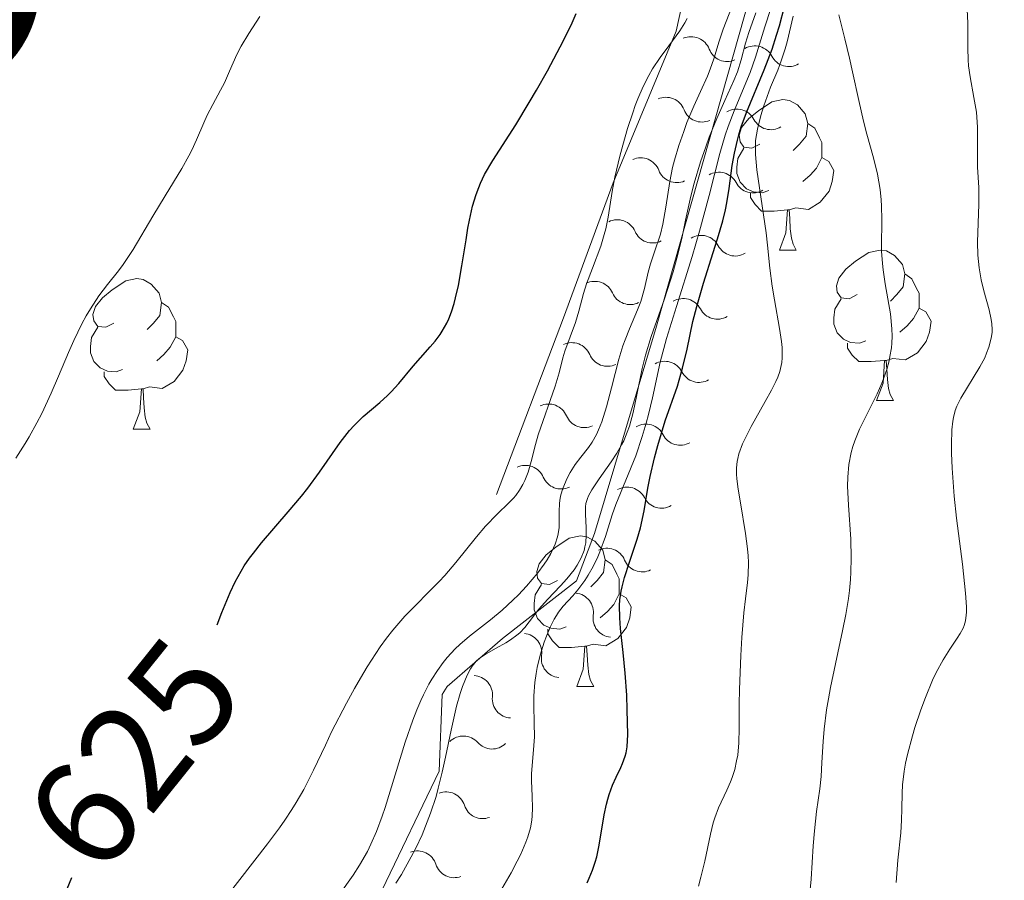
# Model space of a CAD drawing. Units: metres. Extents: x 638707 to 643220, y 4657691 to 4660750.
# Drawn here: x 639717 to 639783, y 4658945 to 4659003 of the extents above; entities that cross this region are included whole.
import ezdxf
from ezdxf.enums import TextEntityAlignment as Align

# ---------------------------------------------------------------- set-up
doc = ezdxf.new("R2010")
doc.units = ezdxf.units.M
doc.header["$MEASUREMENT"] = 0
for name, color, linetype, lineweight in [('Carátula', 7, 'Continuous', 0), ('Elementos auxiliares', 7, 'Continuous', 0), ('Entidades rústicas y varios', 7, 'Continuous', 0), ('Otros límites administrativos', 7, 'Continuous', 0), ('Relieve y altimetría', 7, 'Continuous', 0), ('Textos de rotulación', 7, 'Continuous', 0)]:
    doc.layers.add(name, color=color, linetype=linetype, lineweight=lineweight)
doc.styles.add('Style-ariali', font='ariali.shx', dxfattribs={"bigfont": 'arialibig.shx'})
doc.styles.add('Style-times', font='times.shx', dxfattribs={"bigfont": 'timesbig.shx'})

msp = doc.modelspace()

# ---------------------------------------------------------------- linework, layer by layer
at = {"layer": 'Carátula', "color": 7, "linetype": 'Continuous', "lineweight": 0}
msp.add_3dface([(638766.34, 4657691.04), (643220.45, 4657780.12), (643161.07, 4660749.55), (638706.96, 4660660.47)], dxfattribs=at)
at = {"layer": 'Elementos auxiliares', "color": 250, "linetype": 'Continuous', "lineweight": 0}
msp.add_3dface([(639619.22, 4658102.15), (643066.84, 4658171.1), (643020.02, 4660484.19), (639573.52, 4660415.26)], dxfattribs=at)
at = {"layer": 'Entidades rústicas y varios', "color": 92, "linetype": 'Continuous', "lineweight": 0, "flags": 128}
for points in [[(639766.72, 4658994.49), (639766.19, 4658994.23), (639765.66, 4658994.28), (639765.4, 4658994.65), (639765.34, 4658995.08), (639765.5, 4658995.6), (639765.98, 4658996.19), (639766.62, 4658996.72), (639767.52, 4658997.31), (639768.26, 4658997.47), (639768.69, 4658997.41), (639769.22, 4658997.1), (639769.75, 4658996.51), (639769.91, 4658995.87), (639769.8, 4658995.02), (639769.37, 4658994.49), (639768.95, 4658994.07)], [(639766.72, 4658994.49), (639766.19, 4658994.23), (639765.66, 4658994.28), (639765.4, 4658994.65), (639765.34, 4658995.08), (639765.5, 4658995.6), (639765.98, 4658996.19), (639766.62, 4658996.72), (639767.52, 4658997.31), (639768.26, 4658997.47), (639768.69, 4658997.41), (639769.22, 4658997.1), (639769.75, 4658996.51), (639769.91, 4658995.87), (639769.8, 4658995.02), (639769.37, 4658994.49), (639768.95, 4658994.07)], [(639769.91, 4658995.87), (639770.38, 4658995.56), (639770.7, 4658994.92), (639770.86, 4658994.6), (639770.86, 4658994.02), (639770.86, 4658993.59), (639770.49, 4658992.9), (639770.07, 4658992.42), (639769.59, 4658992)], [(639769.91, 4658995.87), (639770.38, 4658995.56), (639770.7, 4658994.92), (639770.86, 4658994.6), (639770.86, 4658994.02), (639770.86, 4658993.59), (639770.49, 4658992.9), (639770.07, 4658992.42), (639769.59, 4658992)], [(639767.31, 4658991.41), (639766.88, 4658991.25), (639766.3, 4658991.31), (639765.82, 4658991.52), (639765.4, 4658991.95), (639765.18, 4658992.53), (639765.18, 4658992.95), (639765.24, 4658993.54), (639765.66, 4658994.23)], [(639767.31, 4658991.41), (639766.88, 4658991.25), (639766.3, 4658991.31), (639765.82, 4658991.52), (639765.4, 4658991.95), (639765.18, 4658992.53), (639765.18, 4658992.95), (639765.24, 4658993.54), (639765.66, 4658994.23)], [(639770.86, 4658993.59), (639771.31, 4658993.34), (639771.66, 4658992.73), (639771.55, 4658992), (639771.34, 4658991.36), (639770.75, 4658990.62), (639769.96, 4658990.14), (639769.11, 4658990.25), (639768.68, 4658990.12)], [(639770.86, 4658993.59), (639771.31, 4658993.34), (639771.66, 4658992.73), (639771.55, 4658992), (639771.34, 4658991.36), (639770.75, 4658990.62), (639769.96, 4658990.14), (639769.11, 4658990.25), (639768.68, 4658990.12)], [(639768.57, 4658990.12), (639767.68, 4658990.03), (639766.83, 4658990.03), (639766.41, 4658990.46), (639766.09, 4658990.94), (639766.09, 4658991.25)], [(639768.57, 4658990.12), (639767.68, 4658990.03), (639766.83, 4658990.03), (639766.41, 4658990.46), (639766.09, 4658990.94), (639766.09, 4658991.25)], [(639768.02, 4658987.43), (639768.46, 4658988.59), (639768.57, 4658990.12), (639768.68, 4658990.12), (639768.71, 4658989.53), (639768.75, 4658988.85), (639768.82, 4658988.23), (639768.93, 4658987.83), (639769.15, 4658987.43)], [(639768.02, 4658987.43), (639768.46, 4658988.59), (639768.57, 4658990.12), (639768.68, 4658990.12), (639768.71, 4658989.53), (639768.75, 4658988.85), (639768.82, 4658988.23), (639768.93, 4658987.83), (639769.15, 4658987.43)], [(639768.02, 4658987.43), (639769.15, 4658987.43)], [(639768.02, 4658987.43), (639769.15, 4658987.43)], [(639773.2, 4658984.46), (639772.67, 4658984.19), (639772.14, 4658984.25), (639771.87, 4658984.62), (639771.82, 4658985.04), (639771.98, 4658985.56), (639772.46, 4658986.16), (639773.09, 4658986.69), (639773.99, 4658987.27), (639774.74, 4658987.43), (639775.16, 4658987.38), (639775.69, 4658987.06), (639776.22, 4658986.48), (639776.38, 4658985.84), (639776.27, 4658984.99), (639775.85, 4658984.46), (639775.43, 4658984.03)], [(639773.2, 4658984.46), (639772.67, 4658984.19), (639772.14, 4658984.25), (639771.87, 4658984.62), (639771.82, 4658985.04), (639771.98, 4658985.56), (639772.46, 4658986.16), (639773.09, 4658986.69), (639773.99, 4658987.27), (639774.74, 4658987.43), (639775.16, 4658987.38), (639775.69, 4658987.06), (639776.22, 4658986.48), (639776.38, 4658985.84), (639776.27, 4658984.99), (639775.85, 4658984.46), (639775.43, 4658984.03)], [(639723.64, 4658982.55), (639723.11, 4658982.29), (639722.58, 4658982.34), (639722.32, 4658982.71), (639722.26, 4658983.14), (639722.42, 4658983.66), (639722.9, 4658984.25), (639723.54, 4658984.78), (639724.44, 4658985.37), (639725.18, 4658985.53), (639725.61, 4658985.47), (639726.14, 4658985.16), (639726.67, 4658984.57), (639726.83, 4658983.93), (639726.72, 4658983.08), (639726.29, 4658982.55), (639725.87, 4658982.13)], [(639723.64, 4658982.55), (639723.11, 4658982.29), (639722.58, 4658982.34), (639722.32, 4658982.71), (639722.26, 4658983.14), (639722.42, 4658983.66), (639722.9, 4658984.25), (639723.54, 4658984.78), (639724.44, 4658985.37), (639725.18, 4658985.53), (639725.61, 4658985.47), (639726.14, 4658985.16), (639726.67, 4658984.57), (639726.83, 4658983.93), (639726.72, 4658983.08), (639726.29, 4658982.55), (639725.87, 4658982.13)], [(639776.38, 4658985.84), (639776.86, 4658985.52), (639777.17, 4658984.88), (639777.33, 4658984.56), (639777.33, 4658983.98), (639777.33, 4658983.56), (639776.96, 4658982.87), (639776.54, 4658982.39), (639776.06, 4658981.97)], [(639776.38, 4658985.84), (639776.86, 4658985.52), (639777.17, 4658984.88), (639777.33, 4658984.56), (639777.33, 4658983.98), (639777.33, 4658983.56), (639776.96, 4658982.87), (639776.54, 4658982.39), (639776.06, 4658981.97)], [(639773.78, 4658981.38), (639773.36, 4658981.22), (639772.77, 4658981.28), (639772.3, 4658981.49), (639771.87, 4658981.91), (639771.66, 4658982.5), (639771.66, 4658982.92), (639771.71, 4658983.5), (639772.14, 4658984.19)], [(639773.78, 4658981.38), (639773.36, 4658981.22), (639772.77, 4658981.28), (639772.3, 4658981.49), (639771.87, 4658981.91), (639771.66, 4658982.5), (639771.66, 4658982.92), (639771.71, 4658983.5), (639772.14, 4658984.19)], [(639726.83, 4658983.93), (639727.3, 4658983.62), (639727.62, 4658982.98), (639727.78, 4658982.66), (639727.78, 4658982.08), (639727.78, 4658981.65), (639727.41, 4658980.96), (639726.99, 4658980.48), (639726.51, 4658980.06)], [(639726.83, 4658983.93), (639727.3, 4658983.62), (639727.62, 4658982.98), (639727.78, 4658982.66), (639727.78, 4658982.08), (639727.78, 4658981.65), (639727.41, 4658980.96), (639726.99, 4658980.48), (639726.51, 4658980.06)], [(639777.33, 4658983.56), (639777.79, 4658983.31), (639778.13, 4658982.69), (639778.02, 4658981.97), (639777.81, 4658981.33), (639777.23, 4658980.59), (639776.43, 4658980.11), (639775.58, 4658980.21), (639775.15, 4658980.08)], [(639777.33, 4658983.56), (639777.79, 4658983.31), (639778.13, 4658982.69), (639778.02, 4658981.97), (639777.81, 4658981.33), (639777.23, 4658980.59), (639776.43, 4658980.11), (639775.58, 4658980.21), (639775.15, 4658980.08)], [(639724.23, 4658979.47), (639723.8, 4658979.31), (639723.22, 4658979.37), (639722.74, 4658979.58), (639722.32, 4658980.01), (639722.1, 4658980.59), (639722.1, 4658981.01), (639722.16, 4658981.6), (639722.58, 4658982.29)], [(639724.23, 4658979.47), (639723.8, 4658979.31), (639723.22, 4658979.37), (639722.74, 4658979.58), (639722.32, 4658980.01), (639722.1, 4658980.59), (639722.1, 4658981.01), (639722.16, 4658981.6), (639722.58, 4658982.29)], [(639727.78, 4658981.65), (639728.23, 4658981.4), (639728.58, 4658980.79), (639728.47, 4658980.06), (639728.26, 4658979.42), (639727.67, 4658978.68), (639726.88, 4658978.2), (639726.03, 4658978.31), (639725.6, 4658978.18)], [(639727.78, 4658981.65), (639728.23, 4658981.4), (639728.58, 4658980.79), (639728.47, 4658980.06), (639728.26, 4658979.42), (639727.67, 4658978.68), (639726.88, 4658978.2), (639726.03, 4658978.31), (639725.6, 4658978.18)], [(639775.04, 4658980.08), (639774.15, 4658980), (639773.31, 4658980), (639772.88, 4658980.43), (639772.56, 4658980.9), (639772.56, 4658981.22)], [(639775.04, 4658980.08), (639774.15, 4658980), (639773.31, 4658980), (639772.88, 4658980.43), (639772.56, 4658980.9), (639772.56, 4658981.22)], [(639774.5, 4658977.4), (639774.93, 4658978.56), (639775.04, 4658980.08), (639775.15, 4658980.08), (639775.19, 4658979.5), (639775.22, 4658978.81), (639775.29, 4658978.2), (639775.41, 4658977.8), (639775.62, 4658977.4)], [(639774.5, 4658977.4), (639774.93, 4658978.56), (639775.04, 4658980.08), (639775.15, 4658980.08), (639775.19, 4658979.5), (639775.22, 4658978.81), (639775.29, 4658978.2), (639775.41, 4658977.8), (639775.62, 4658977.4)], [(639725.49, 4658978.18), (639724.6, 4658978.09), (639723.75, 4658978.09), (639723.33, 4658978.52), (639723.01, 4658979), (639723.01, 4658979.31)], [(639725.49, 4658978.18), (639724.6, 4658978.09), (639723.75, 4658978.09), (639723.33, 4658978.52), (639723.01, 4658979), (639723.01, 4658979.31)], [(639724.94, 4658975.49), (639725.38, 4658976.65), (639725.49, 4658978.18), (639725.6, 4658978.18), (639725.63, 4658977.59), (639725.67, 4658976.91), (639725.74, 4658976.29), (639725.85, 4658975.89), (639726.07, 4658975.49)], [(639724.94, 4658975.49), (639725.38, 4658976.65), (639725.49, 4658978.18), (639725.6, 4658978.18), (639725.63, 4658977.59), (639725.67, 4658976.91), (639725.74, 4658976.29), (639725.85, 4658975.89), (639726.07, 4658975.49)], [(639774.5, 4658977.4), (639775.62, 4658977.4)], [(639774.5, 4658977.4), (639775.62, 4658977.4)], [(639724.94, 4658975.49), (639726.07, 4658975.49)], [(639724.94, 4658975.49), (639726.07, 4658975.49)], [(639753.22, 4658965.41), (639752.69, 4658965.15), (639752.16, 4658965.2), (639751.89, 4658965.57), (639751.84, 4658966), (639752, 4658966.52), (639752.48, 4658967.11), (639753.11, 4658967.64), (639754.01, 4658968.23), (639754.76, 4658968.39), (639755.18, 4658968.33), (639755.71, 4658968.02), (639756.24, 4658967.43), (639756.4, 4658966.79), (639756.29, 4658965.94), (639755.87, 4658965.41), (639755.45, 4658964.99)], [(639753.22, 4658965.41), (639752.69, 4658965.15), (639752.16, 4658965.2), (639751.89, 4658965.57), (639751.84, 4658966), (639752, 4658966.52), (639752.48, 4658967.11), (639753.11, 4658967.64), (639754.01, 4658968.23), (639754.76, 4658968.39), (639755.18, 4658968.33), (639755.71, 4658968.02), (639756.24, 4658967.43), (639756.4, 4658966.79), (639756.29, 4658965.94), (639755.87, 4658965.41), (639755.45, 4658964.99)], [(639756.4, 4658966.79), (639756.88, 4658966.48), (639757.19, 4658965.84), (639757.35, 4658965.52), (639757.35, 4658964.94), (639757.35, 4658964.51), (639756.98, 4658963.82), (639756.56, 4658963.34), (639756.08, 4658962.92)], [(639756.4, 4658966.79), (639756.88, 4658966.48), (639757.19, 4658965.84), (639757.35, 4658965.52), (639757.35, 4658964.94), (639757.35, 4658964.51), (639756.98, 4658963.82), (639756.56, 4658963.34), (639756.08, 4658962.92)], [(639753.8, 4658962.33), (639753.38, 4658962.17), (639752.79, 4658962.23), (639752.32, 4658962.44), (639751.89, 4658962.87), (639751.68, 4658963.45), (639751.68, 4658963.87), (639751.73, 4658964.46), (639752.16, 4658965.15)], [(639753.8, 4658962.33), (639753.38, 4658962.17), (639752.79, 4658962.23), (639752.32, 4658962.44), (639751.89, 4658962.87), (639751.68, 4658963.45), (639751.68, 4658963.87), (639751.73, 4658964.46), (639752.16, 4658965.15)], [(639757.35, 4658964.51), (639757.81, 4658964.26), (639758.15, 4658963.65), (639758.04, 4658962.92), (639757.83, 4658962.28), (639757.25, 4658961.54), (639756.45, 4658961.06), (639755.6, 4658961.17), (639755.17, 4658961.04)], [(639757.35, 4658964.51), (639757.81, 4658964.26), (639758.15, 4658963.65), (639758.04, 4658962.92), (639757.83, 4658962.28), (639757.25, 4658961.54), (639756.45, 4658961.06), (639755.6, 4658961.17), (639755.17, 4658961.04)], [(639755.06, 4658961.04), (639754.17, 4658960.95), (639753.33, 4658960.95), (639752.9, 4658961.38), (639752.58, 4658961.86), (639752.58, 4658962.17)], [(639755.06, 4658961.04), (639754.17, 4658960.95), (639753.33, 4658960.95), (639752.9, 4658961.38), (639752.58, 4658961.86), (639752.58, 4658962.17)], [(639754.52, 4658958.35), (639754.95, 4658959.51), (639755.06, 4658961.04), (639755.17, 4658961.04), (639755.21, 4658960.45), (639755.24, 4658959.77), (639755.31, 4658959.15), (639755.43, 4658958.75), (639755.64, 4658958.35)], [(639754.52, 4658958.35), (639754.95, 4658959.51), (639755.06, 4658961.04), (639755.17, 4658961.04), (639755.21, 4658960.45), (639755.24, 4658959.77), (639755.31, 4658959.15), (639755.43, 4658958.75), (639755.64, 4658958.35)], [(639754.52, 4658958.35), (639755.64, 4658958.35)], [(639754.52, 4658958.35), (639755.64, 4658958.35)]]:
    msp.add_lwpolyline(points, dxfattribs=at)
at = {"layer": 'Relieve y altimetría', "color": 36, "linetype": 'Continuous', "lineweight": 30, "flags": 128}
for points, elevation in [([(639730.54, 4658962.46), (639730.86, 4658963.27), (639731.41, 4658964.62), (639731.74, 4658965.32), (639732.13, 4658966.03), (639732.34, 4658966.38), (639732.69, 4658966.9), (639732.95, 4658967.24), (639733.49, 4658967.93), (639735.28, 4658969.98), (639736.16, 4658971.03), (639736.58, 4658971.56), (639737.36, 4658972.63), (639738.74, 4658974.6), (639739.37, 4658975.41), (639739.68, 4658975.75), (639740.27, 4658976.34), (639741.38, 4658977.28), (639741.9, 4658977.74), (639742.15, 4658977.99), (639742.64, 4658978.53), (639743.6, 4658979.69), (639744.09, 4658980.26), (639744.75, 4658980.98), (639745.08, 4658981.37), (639745.4, 4658981.8), (639745.55, 4658982.03), (639745.84, 4658982.55), (639745.98, 4658982.84), (639746.16, 4658983.32), (639746.33, 4658983.86), (639746.43, 4658984.25), (639746.62, 4658985.08), (639746.86, 4658986.39), (639747.13, 4658988.11), (639747.26, 4658988.9), (639747.36, 4658989.43), (639747.57, 4658990.35), (639747.8, 4658991.14), (639747.98, 4658991.6), (639748.1, 4658991.9), (639748.37, 4658992.46), (639748.92, 4658993.4), (639750.45, 4658995.78), (639751.35, 4658997.26), (639751.83, 4658998.08), (639752.56, 4658999.38), (639753.62, 4659001.39), (639754.2, 4659002.58), (639754.47, 4659003.19)], 625), ([(639755.2, 4658945.27), (639755.34, 4658945.56), (639755.57, 4658946.11), (639755.75, 4658946.64), (639755.85, 4658947), (639756, 4658947.77), (639756.34, 4658949.8), (639756.49, 4658950.5), (639756.58, 4658950.83), (639756.68, 4658951.15), (639756.9, 4658951.76), (639757.14, 4658952.31), (639757.44, 4658952.94), (639757.57, 4658953.22), (639757.75, 4658953.7), (639757.81, 4658953.93), (639757.88, 4658954.33), (639757.91, 4658955.15), (639757.88, 4658956.79), (639757.84, 4658957.76), (639757.74, 4658959.24), (639757.6, 4658960.62), (639757.43, 4658962.22), (639757.38, 4658962.92), (639757.37, 4658963.74), (639757.39, 4658964.13), (639757.47, 4658964.7), (639757.53, 4658964.99), (639757.69, 4658965.6), (639758.03, 4658966.64), (639758.53, 4658968.16), (639758.76, 4658968.93), (639759, 4658970.06), (639759.26, 4658971.57), (639759.41, 4658972.35), (639759.69, 4658973.58), (639759.91, 4658974.41), (639760.41, 4658976.06), (639761.22, 4658978.37), (639761.57, 4658979.56), (639761.87, 4658980.83), (639762.26, 4658982.68), (639762.51, 4658983.67), (639762.96, 4658985.23), (639763.6, 4658987.26), (639763.9, 4658988.18), (639764.24, 4658989.39), (639764.42, 4658990.12), (639764.51, 4658990.59), (639764.67, 4658991.53), (639764.88, 4658993.06), (639765.02, 4658993.89), (639765.22, 4658994.75), (639765.34, 4658995.2), (639765.48, 4658995.65), (639765.83, 4658996.59), (639767.01, 4658999.44), (639767.53, 4659000.83), (639767.83, 4659001.75), (639768.02, 4659002.37), (639768.37, 4659003.66)], 600), ([(639720.53, 4658944.87), (639720.84, 4658945.61)], 625)]:
    msp.add_lwpolyline(points, dxfattribs=dict(at, elevation=elevation))
at = {"layer": 'Relieve y altimetría', "color": 36, "linetype": 'Continuous', "lineweight": 0, "flags": 128}
for points, elevation in [([(639740.03, 4658946.44), (639740.55, 4658947.35), (639740.79, 4658947.84), (639741.16, 4658948.69), (639741.53, 4658949.7), (639741.73, 4658950.29), (639743.08, 4658954.64), (639743.59, 4658956.11), (639743.85, 4658956.78), (639744.11, 4658957.41), (639744.29, 4658957.8), (639744.66, 4658958.5), (639744.84, 4658958.83), (639745.22, 4658959.42), (639745.61, 4658959.95), (639745.87, 4658960.28), (639746.41, 4658960.85), (639746.72, 4658961.14), (639747.36, 4658961.69), (639748.76, 4658962.78), (639749.53, 4658963.43), (639750.25, 4658964.1), (639750.62, 4658964.46), (639751.16, 4658965.04), (639751.91, 4658965.92), (639752.35, 4658966.5), (639752.53, 4658966.78), (639752.78, 4658967.2), (639752.97, 4658967.59), (639753.07, 4658967.84), (639753.22, 4658968.31), (639753.27, 4658968.53), (639753.33, 4658968.94), (639753.35, 4658969.32), (639753.35, 4658969.98), (639753.37, 4658970.56), (639753.41, 4658970.9), (639753.46, 4658971.11), (639753.59, 4658971.53), (639753.88, 4658972.23), (639754.07, 4658972.6), (639754.4, 4658973.13), (639754.78, 4658973.62), (639755.29, 4658974.28), (639755.54, 4658974.63), (639755.83, 4658975.15), (639755.97, 4658975.45), (639756.18, 4658975.98), (639756.49, 4658976.98), (639756.82, 4658978.26), (639757.32, 4658980.15), (639757.59, 4658981.04), (639757.73, 4658981.44), (639758.02, 4658982.18), (639758.56, 4658983.44), (639758.78, 4658984.01), (639759.02, 4658984.86), (639759.27, 4658985.96), (639759.42, 4658986.51), (639759.69, 4658987.32), (639760.09, 4658988.49), (639760.26, 4658989.15), (639760.46, 4658990.28), (639760.72, 4658992), (639760.9, 4658992.94), (639761.03, 4658993.42), (639761.31, 4658994.39), (639761.64, 4658995.34), (639761.86, 4658995.94), (639762.31, 4658997.03), (639762.76, 4658998.01), (639763.23, 4658999.03), (639763.41, 4658999.48), (639763.64, 4659000.18), (639764, 4659001.36), (639764.28, 4659002.16), (639764.88, 4659003.68)], 615), ([(639744.2, 4658948.45), (639744.55, 4658949.32), (639744.76, 4658949.9), (639745.13, 4658951.02), (639745.28, 4658951.57), (639745.55, 4658952.63), (639745.77, 4658953.64), (639746.13, 4658955.43), (639746.5, 4658957.03), (639746.74, 4658957.87), (639746.9, 4658958.34), (639747.2, 4658959.1), (639747.43, 4658959.53), (639747.55, 4658959.71), (639747.81, 4658960.03), (639748, 4658960.21), (639748.47, 4658960.53), (639749.13, 4658960.9), (639749.78, 4658961.25), (639750.09, 4658961.45), (639750.52, 4658961.76), (639750.71, 4658961.92), (639751.04, 4658962.28), (639751.98, 4658963.5), (639752.56, 4658964.15), (639753.43, 4658965.05), (639753.84, 4658965.51), (639754.33, 4658966.12), (639754.54, 4658966.44), (639754.8, 4658966.91), (639755, 4658967.4), (639755.06, 4658967.65), (639755.11, 4658967.91), (639755.15, 4658968.42), (639755.15, 4658968.92), (639755.09, 4658969.83), (639755.09, 4658970.31), (639755.12, 4658970.54), (639755.22, 4658970.88), (639755.3, 4658971.06), (639755.52, 4658971.46), (639756.01, 4658972.19), (639756.81, 4658973.31), (639757.18, 4658973.89), (639757.5, 4658974.45), (639757.64, 4658974.72), (639757.88, 4658975.3), (639758.02, 4658975.7), (639758.27, 4658976.6), (639758.52, 4658977.79), (639758.88, 4658979.54), (639759.1, 4658980.42), (639759.48, 4658981.68), (639760.36, 4658984.19), (639760.93, 4658985.99), (639761.19, 4658986.89), (639761.52, 4658988.2), (639761.77, 4658989.42), (639762.11, 4658991.03), (639762.33, 4658991.9), (639762.77, 4658993.32), (639763.11, 4658994.31), (639763.35, 4658994.96), (639763.85, 4658996.19), (639764.38, 4658997.4), (639764.99, 4658998.74), (639765.22, 4658999.31), (639765.47, 4659000.1), (639765.77, 4659001.23), (639765.99, 4659001.94), (639766.45, 4659003.24)], 610), ([(639749.51, 4658944.85), (639750.14, 4658945.93), (639750.55, 4658946.71), (639750.78, 4658947.17), (639751.12, 4658947.98), (639751.25, 4658948.32), (639751.43, 4658948.92), (639751.52, 4658949.43), (639751.55, 4658949.72), (639751.56, 4658950.24), (639751.54, 4658951.04), (639751.5, 4658952.05), (639751.5, 4658952.55), (639751.56, 4658953.33), (639751.66, 4658954.42), (639751.69, 4658955), (639751.68, 4658955.89), (639751.64, 4658957.11), (639751.65, 4658957.72), (639751.72, 4658958.62), (639751.8, 4658959.22), (639751.88, 4658959.62), (639752.08, 4658960.44), (639752.35, 4658961.29), (639752.5, 4658961.71), (639752.74, 4658962.3), (639753.01, 4658962.84), (639753.16, 4658963.08), (639753.3, 4658963.3), (639753.61, 4658963.69), (639754.25, 4658964.39), (639754.59, 4658964.78), (639755.05, 4658965.4), (639755.28, 4658965.76), (639755.61, 4658966.34), (639755.91, 4658966.98), (639756.05, 4658967.31), (639756.43, 4658968.35), (639756.88, 4658969.78), (639757.12, 4658970.48), (639758.44, 4658973.72), (639758.87, 4658975), (639759.13, 4658975.89), (639759.29, 4658976.47), (639759.57, 4658977.58), (639760.08, 4658979.95), (639760.5, 4658981.54), (639761.16, 4658983.67), (639762.21, 4658987), (639762.7, 4658988.7), (639763.34, 4658991.07), (639764.05, 4658993.87), (639764.41, 4658995.1), (639764.6, 4658995.67), (639765, 4658996.72), (639766.08, 4658999.27), (639766.44, 4659000.28), (639767.05, 4659002.3), (639767.46, 4659003.54)], 605), ([(639774.29, 4658993.57), (639773.85, 4658995.15), (639773.63, 4658996.02), (639773.31, 4658997.4), (639772.9, 4658999.31), (639772.7, 4659000.23), (639772.38, 4659001.52), (639771.98, 4659003.1)], 590), ([(639775.8, 4658945.28), (639775.92, 4658946.78), (639776.11, 4658948.6), (639776.17, 4658949.43), (639776.19, 4658950.2), (639776.21, 4658951.23), (639776.24, 4658951.79), (639776.35, 4658952.71), (639776.44, 4658953.24), (639776.56, 4658953.81), (639776.89, 4658955.05), (639777.06, 4658955.62), (639777.45, 4658956.78), (639777.76, 4658957.62), (639778.24, 4658958.77), (639778.48, 4658959.27), (639778.95, 4658960.13), (639779.38, 4658960.83), (639779.87, 4658961.56), (639780.07, 4658961.87), (639780.27, 4658962.24), (639780.35, 4658962.42), (639780.43, 4658962.73), (639780.48, 4658963.09), (639780.49, 4658963.29), (639780.49, 4658963.65), (639780.44, 4658964.56), (639780.22, 4658966.5), (639779.84, 4658969.57), (639779.68, 4658971.04), (639779.53, 4658972.9), (639779.49, 4658973.9), (639779.49, 4658974.48), (639779.52, 4658975.45), (639779.59, 4658976.03), (639779.63, 4658976.28), (639779.75, 4658976.73), (639779.85, 4658977.02), (639780.12, 4658977.57), (639781.39, 4658979.65), (639781.71, 4658980.26), (639781.84, 4658980.55), (639781.99, 4658980.97), (639782.15, 4658981.56), (639782.2, 4658981.94), (639782.2, 4658982.13), (639782.18, 4658982.52), (639782.14, 4658982.8), (639782, 4658983.45), (639781.65, 4658984.71), (639781.48, 4658985.45), (639781.34, 4658986.25), (639781.29, 4658986.66), (639781.26, 4658987.09), (639781.24, 4658987.96), (639781.32, 4658990.49), (639781.31, 4658991.6), (639781.24, 4658992.96), (639781.22, 4658993.62), (639781.22, 4658995.62), (639781.19, 4658996.29), (639781.16, 4658996.62), (639780.99, 4658997.61), (639780.73, 4658998.98), (639780.64, 4658999.72), (639780.61, 4659000.1), (639780.59, 4659000.89), (639780.58, 4659002.57), (639780.54, 4659003.44)], 585), ([(639728.65, 4658993.71), (639728.85, 4658994.09), (639729.17, 4658994.77), (639729.65, 4658995.91), (639729.87, 4658996.42), (639730.24, 4658997.13), (639730.76, 4658998.08), (639731.02, 4658998.58), (639731.37, 4658999.36), (639731.85, 4659000.46), (639732.14, 4659001.02), (639732.65, 4659001.86), (639733.39, 4659003)], 630), ([(639740.1, 4658958.91), (639740.54, 4658959.66), (639741.41, 4658960.98), (639741.83, 4658961.57), (639742.25, 4658962.11), (639743.05, 4658963.03), (639745.33, 4658965.34), (639745.71, 4658965.75), (639746.45, 4658966.61), (639747.83, 4658968.31), (639748.43, 4658969.03), (639749.2, 4658969.84), (639749.98, 4658970.58), (639750.3, 4658970.9), (639750.44, 4658971.07), (639750.7, 4658971.42), (639750.92, 4658971.8), (639751.05, 4658972.07), (639751.27, 4658972.64), (639751.47, 4658973.35), (639751.76, 4658974.47), (639751.94, 4658975.11), (639753.08, 4658978.35), (639753.34, 4658979.25), (639753.59, 4658980.26), (639753.71, 4658980.7), (639754.43, 4658982.61), (639754.65, 4658983.37), (639754.97, 4658984.54), (639755.17, 4658985.18), (639755.56, 4658986.22), (639756.11, 4658987.7), (639756.34, 4658988.47), (639756.44, 4658988.85), (639756.6, 4658989.63), (639756.88, 4658991.33), (639757.06, 4658992.29), (639757.38, 4658993.7), (639757.58, 4658994.43), (639757.89, 4658995.53), (639758.24, 4658996.57), (639758.41, 4658997.06), (639758.59, 4658997.51), (639758.95, 4658998.34), (639759.32, 4658999.06), (639759.56, 4658999.5), (639760.07, 4659000.27), (639760.64, 4659001.04), (639761.38, 4659002.04), (639761.72, 4659002.58), (639761.88, 4659002.87)], 620), ([(639767.08, 4658977.34), (639767.5, 4658978.09), (639767.79, 4658978.68), (639767.91, 4658978.95), (639768.05, 4658979.34), (639768.14, 4658979.73), (639768.18, 4658979.93), (639768.21, 4658980.24), (639768.2, 4658980.94), (639768.16, 4658981.34), (639768.03, 4658982.21), (639767.69, 4658984.11), (639767.54, 4658985.02), (639767.38, 4658986.22), (639767.23, 4658987.75), (639767.14, 4658988.58), (639766.51, 4658992.77), (639766.42, 4658993.8), (639766.42, 4658994.38), (639766.44, 4658994.74), (639766.56, 4658995.48), (639766.79, 4658996.4), (639766.99, 4658997.04), (639767.44, 4658998.28), (639767.91, 4658999.41), (639768.15, 4659000.05), (639768.4, 4659000.84), (639768.53, 4659001.3), (639768.95, 4659003.02)], 595), ([(639717.11, 4658973.56), (639717.73, 4658974.53), (639718.01, 4658974.99), (639718.52, 4658975.92), (639718.84, 4658976.55), (639719.47, 4658977.9), (639719.96, 4658979.03), (639720.63, 4658980.61), (639720.98, 4658981.4), (639721.52, 4658982.52), (639721.8, 4658983.04), (639722.09, 4658983.52), (639722.66, 4658984.38), (639723.23, 4658985.14), (639723.95, 4658986.05), (639724.27, 4658986.48), (639724.5, 4658986.81), (639724.93, 4658987.47), (639726.25, 4658989.7), (639727.07, 4658991.04), (639728.18, 4658992.87), (639728.65, 4658993.71)], 630), ([(639770.03, 4658944.38), (639770.14, 4658945.51), (639770.28, 4658947.73), (639770.36, 4658948.73), (639770.5, 4658950.01), (639770.71, 4658951.53), (639770.8, 4658952.35), (639770.86, 4658953.27), (639770.95, 4658954.69), (639771.01, 4658955.49), (639771.17, 4658956.8), (639771.29, 4658957.52), (639771.43, 4658958.27), (639771.76, 4658959.86), (639772.24, 4658962.06), (639772.45, 4658963.15), (639772.63, 4658964.22), (639772.69, 4658964.74), (639772.76, 4658965.48), (639772.79, 4658965.96), (639772.81, 4658966.89), (639772.78, 4658968.17), (639772.62, 4658970.42), (639772.57, 4658971.7), (639772.59, 4658972.29), (639772.66, 4658973.13), (639772.81, 4658973.94), (639772.92, 4658974.33), (639773.05, 4658974.72), (639773.37, 4658975.5), (639774.53, 4658977.84), (639774.85, 4658978.55), (639774.99, 4658978.92), (639775.18, 4658979.47), (639775.33, 4658980.04), (639775.39, 4658980.33), (639775.49, 4658980.92), (639775.51, 4658981.23), (639775.53, 4658981.7), (639775.52, 4658982.19), (639775.42, 4658983.19), (639775.08, 4658985.18), (639774.94, 4658986.11), (639774.89, 4658986.54), (639774.84, 4658987.35), (639774.83, 4658988.09), (639774.85, 4658989.02), (639774.86, 4658989.47), (639774.84, 4658990.35), (639774.81, 4658990.79), (639774.73, 4658991.46), (639774.56, 4658992.49), (639774.29, 4658993.57)], 590), ([(639762.62, 4658945.04), (639762.79, 4658945.63), (639763.06, 4658946.71), (639763.43, 4658948.5), (639763.61, 4658949.25), (639763.72, 4658949.6), (639763.97, 4658950.26), (639764.51, 4658951.44), (639764.76, 4658951.99), (639764.87, 4658952.27), (639765.04, 4658952.82), (639765.17, 4658953.39), (639765.24, 4658953.77), (639765.32, 4658954.58), (639765.35, 4658955.57), (639765.34, 4658957.17), (639765.36, 4658958.14), (639765.44, 4658960.42), (639765.52, 4658961.61), (639765.66, 4658963.26), (639765.77, 4658964.18), (639765.9, 4658965.27), (639765.94, 4658965.79), (639765.96, 4658966.61), (639765.94, 4658967.06), (639765.9, 4658967.53), (639765.77, 4658968.54), (639765.43, 4658970.59), (639765.28, 4658971.5), (639765.19, 4658972.18), (639765.17, 4658972.49), (639765.17, 4658972.92), (639765.21, 4658973.33), (639765.25, 4658973.53), (639765.32, 4658973.84), (639765.57, 4658974.51), (639765.74, 4658974.88), (639766.15, 4658975.68), (639767.08, 4658977.34)], 595), ([(639736.31, 4658951.49), (639736.96, 4658952.76), (639737.75, 4658954.44), (639738.17, 4658955.33), (639739.15, 4658957.24), (639739.69, 4658958.22), (639740.1, 4658958.91)], 620), ([(639731.05, 4658944.19), (639733.9, 4658947.86), (639734.69, 4658948.93), (639735.05, 4658949.44), (639735.52, 4658950.15), (639735.81, 4658950.61), (639736.31, 4658951.49)], 620), ([(639742.46, 4658945.23), (639742.82, 4658945.81), (639743.48, 4658946.99), (639743.79, 4658947.57), (639744.2, 4658948.45)], 610), ([(639738.67, 4658944.45), (639739.6, 4658945.78), (639740.03, 4658946.44)], 615)]:
    msp.add_lwpolyline(points, dxfattribs=dict(at, elevation=elevation))
at = {"layer": 'Relieve y altimetría', "color": 27, "linetype": 'Continuous', "lineweight": 0}
for points in [[(639692.31, 4658886.25, 615.85), (639702.61, 4658898.02, 614.53), (639713.58, 4658908.23, 613.74), (639717.92, 4658913.05, 613.57), (639724.02, 4658921.04, 613.98), (639728.9, 4658928.01, 615.1), (639733.75, 4658936.86, 614.73), (639738.68, 4658940.7, 614.36), (639741.53, 4658944.8, 614.37), (639745.35, 4658952.71, 613.98), (639745.53, 4658957.82, 613.65), (639745.87, 4658958.35, 613.61), (639749.56, 4658961.54, 614.73), (639754.5, 4658965.39, 614.36), (639755.7, 4658968.54, 614.73), (639759.83, 4658982.37, 615.1), (639765.71, 4659003.13, 615.1), (639770.4, 4659020.02, 614.7), (639771.08, 4659024.98, 614.72), (639772, 4659035.77, 615.1), (639772.56, 4659039.54, 615.85), (639773.55, 4659053.95, 615.47), (639776.59, 4659059.01, 615.47), (639776.69, 4659064.04, 615.47)], [(639749.17, 4658971.13, 621.81), (639753.63, 4658982.92, 621.4), (639756.93, 4658991.92, 621.81), (639761.13, 4659002.01, 622.18), (639762.74, 4659009.33, 621.98), (639764.48, 4659023.96, 621.81)]]:
    msp.add_polyline3d(points, dxfattribs=at)
at = {"layer": 'Relieve y altimetría', "color": 27, "linetype": 'Continuous', "lineweight": 0, "extrusion": (0, 0, -1)}
for centre, start, end in [((-639762.135, 4659000.357, -622.164), 66.30784, 158.89157), ((-639766.376, 4658999.744, -615.1), 59.52222, 152.10595), ((-639760.455, 4658996.32, -622.019), 66.30784, 158.89157), ((-639765.184, 4658995.534, -615.1), 59.52222, 152.10595), ((-639758.775, 4658992.283, -621.873), 66.30784, 158.89157), ((-639763.991, 4658991.325, -615.1), 59.52222, 152.10595), ((-639757.215, 4658988.157, -621.703), 63.84444, 156.42817), ((-639762.799, 4658987.116, -615.1), 59.52222, 152.10595), ((-639755.711, 4658984.053, -621.515), 63.84444, 156.42817), ((-639761.607, 4658982.906, -615.1), 59.52222, 152.10595), ((-639754.184, 4658979.967, -621.455), 64.4291, 157.01283), ((-639760.373, 4658978.724, -615.037), 60.33514, 152.91887), ((-639752.637, 4658975.877, -621.597), 64.4291, 157.01283), ((-639759.121, 4658974.533, -614.926), 60.33514, 152.91887), ((-639751.09, 4658971.787, -621.739), 64.4291, 157.01283), ((-639757.87, 4658970.342, -614.815), 60.33514, 152.91887), ((-639756.507, 4658966.266, -614.638), 64.56259, 157.14632), ((-639754.332, 4658963.277, -614.426), 95.77699, 188.36072), ((-639750.887, 4658960.592, -614.661), 95.77699, 188.36072), ((-639747.599, 4658957.778, -613.978), 92.86477, 185.44849), ((-639746.951, 4658953.75, -613.813), 45.72555, 138.30928), ((-639745.792, 4658950.03, -614.056), 69.48557, 162.06929), ((-639743.891, 4658946.094, -614.235), 69.48557, 162.06929)]:
    msp.add_arc(centre, 1.295, start, end, dxfattribs=at)
at = {"layer": 'Relieve y altimetría', "color": 27, "linetype": 'Continuous', "lineweight": 0}
for centre, start, end in [((639764.537, 4659001.275, 622.164), 200.75444, 294.04616), ((639768.652, 4659000.94, 615.1), 207.54005, 300.83178), ((639762.856, 4658997.238, 622.019), 200.75444, 294.04616), ((639767.46, 4658996.73, 615.1), 207.54005, 300.83178), ((639761.176, 4658993.202, 621.873), 200.75444, 294.04616), ((639766.267, 4658992.521, 615.1), 207.54005, 300.83178), ((639759.575, 4658989.178, 621.703), 203.21784, 296.50956), ((639765.075, 4658988.311, 615.1), 207.54005, 300.83178), ((639758.07, 4658985.074, 621.515), 203.21784, 296.50956), ((639763.883, 4658984.102, 615.1), 207.54005, 300.83178), ((639756.554, 4658980.963, 621.455), 202.63318, 295.9249), ((639762.666, 4658979.887, 615.037), 206.72714, 300.01886), ((639755.007, 4658976.874, 621.597), 202.63318, 295.9249), ((639761.414, 4658975.696, 614.926), 206.72714, 300.01886), ((639753.46, 4658972.784, 621.739), 202.63318, 295.9249), ((639760.163, 4658971.506, 614.815), 206.72714, 300.01886), ((639758.879, 4658967.258, 614.638), 202.49968, 295.7914), ((639756.875, 4658962.896, 614.426), 171.28529, 264.57701), ((639753.429, 4658960.21, 614.661), 171.28529, 264.57701), ((639750.158, 4658957.526, 613.978), 174.19751, 267.48923), ((639748.876, 4658955.454, 613.813), 221.33673, 314.62845), ((639748.241, 4658950.815, 614.056), 197.57671, 290.86843), ((639746.34, 4658946.878, 614.235), 197.57671, 290.86843)]:
    msp.add_arc(centre, 1.276, start, end, dxfattribs=at)

# ---------------------------------------------------------------- texts
at = {"layer": 'Otros límites administrativos', "color": 135, "linetype": 'Continuous', "lineweight": 0, "style": 'Style-times'}
msp.add_text('Provincia de Zaragoza', height=17.99982, rotation=63.02472, dxfattribs=at).set_placement((639655.91, 4658880.56, 632.74))
at = {"layer": 'Textos de rotulación', "color": 27, "linetype": 'Continuous', "lineweight": 0, "style": 'Style-ariali'}
msp.add_text('625', height=7, rotation=51.24191, dxfattribs=at).set_placement((639724.963, 4658953.814, 625), align=Align.MIDDLE_CENTER)

doc.saveas('drawing.dxf')
